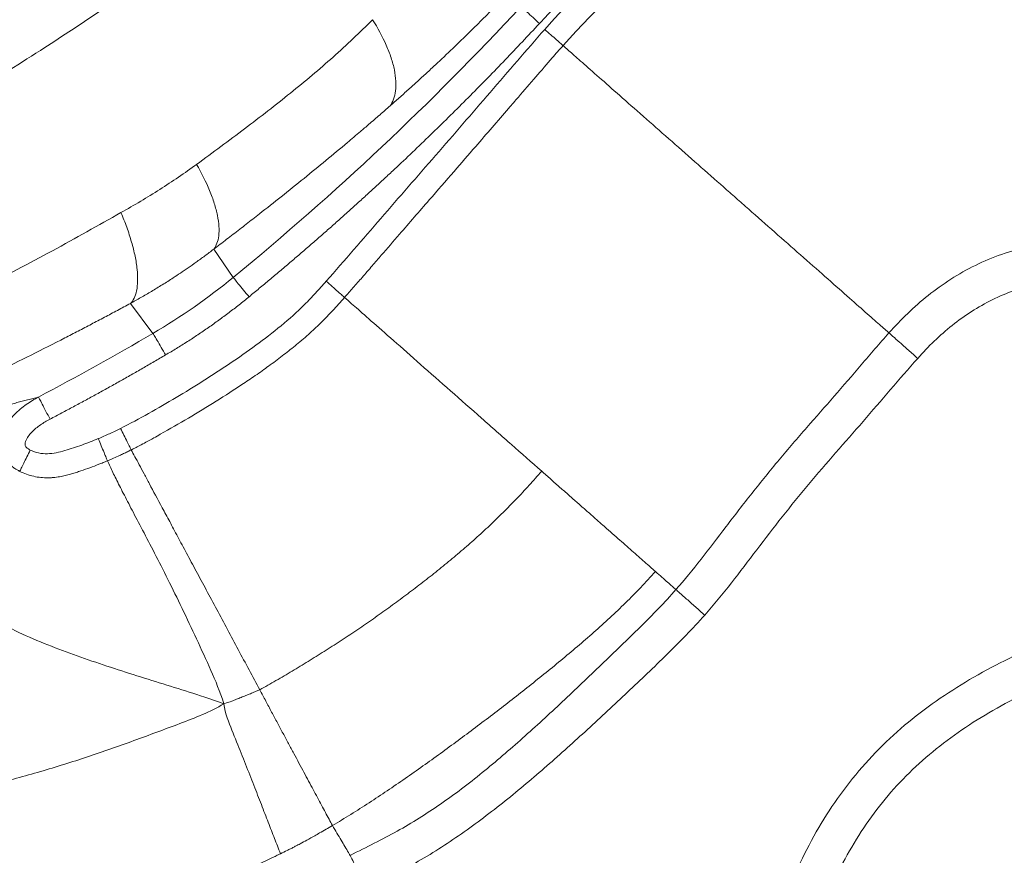
# Model space of a CAD drawing. Units: millimetres. Extents: x 0 to 297, y 0 to 210.
# Drawn here: x 250 to 263, y 34 to 45 of the extents above; entities that cross this region are included whole.
import ezdxf

# ---------------------------------------------------------------- set-up
doc = ezdxf.new("R2010")
doc.units = ezdxf.units.MM

msp = doc.modelspace()

# ---------------------------------------------------------------- linework, layer by layer
at = {"color": 7, "linetype": 'Continuous', "lineweight": 18}
for p, q in [((252.548, 41.722), (252.29, 42.098)), ((251.182, 41.377), (251.482, 40.979))]:
    msp.add_line(p, q, dxfattribs=at)
for points, knots in [([(256.686, 45.016), (257.162, 45.556), (257.695, 46.046), (258.855, 46.898), (259.483, 47.26), (260.475, 47.687), (260.814, 47.81), (261.504, 48.016), (261.855, 48.098), (262.564, 48.22), (262.923, 48.259), (263.642, 48.293), (264.003, 48.287), (264.72, 48.231), (265.077, 48.181), (265.783, 48.04), (266.132, 47.948), (267.158, 47.612), (267.816, 47.308), (269.044, 46.556), (269.615, 46.11), (270.641, 45.1), (271.096, 44.536), (271.485, 43.93)], [0, 0, 0, 0, 0.125, 0.125, 0.25, 0.25, 0.3125, 0.3125, 0.375, 0.375, 0.4375, 0.4375, 0.5, 0.5, 0.5625, 0.5625, 0.625, 0.625, 0.75, 0.75, 0.875, 0.875, 1, 1, 1, 1]), ([(242.167, 41.962), (242.309, 41.995), (242.45, 42.031), (242.73, 42.109), (242.87, 42.15), (243.148, 42.236), (243.287, 42.28), (243.563, 42.373), (243.701, 42.42), (243.907, 42.494), (243.976, 42.519), (244.113, 42.57), (244.181, 42.595), (244.284, 42.633), (244.318, 42.646), (244.387, 42.671), (244.422, 42.684), (244.525, 42.721), (244.593, 42.747), (244.799, 42.823), (244.936, 42.875), (245.209, 42.982), (245.345, 43.037), (245.615, 43.149), (245.75, 43.206), (246.017, 43.323), (246.151, 43.383), (246.416, 43.505), (246.548, 43.567), (246.81, 43.693), (246.94, 43.757), (247.2, 43.887), (247.328, 43.953), (247.584, 44.088), (247.711, 44.156), (247.963, 44.295), (248.087, 44.366), (248.273, 44.473), (248.334, 44.509), (248.457, 44.582), (248.518, 44.618), (248.639, 44.69), (248.7, 44.727), (248.821, 44.799), (248.881, 44.835), (249.06, 44.945), (249.179, 45.019), (249.413, 45.169), (249.529, 45.245), (249.757, 45.398), (249.87, 45.475), (250.094, 45.631), (250.205, 45.709), (250.424, 45.866), (250.532, 45.945), (250.747, 46.103), (250.853, 46.181), (251.064, 46.338), (251.168, 46.417), (251.322, 46.534), (251.373, 46.573), (251.475, 46.651), (251.526, 46.689), (251.627, 46.766), (251.677, 46.804), (251.777, 46.88), (251.827, 46.918), (251.975, 47.031), (252.073, 47.106), (252.267, 47.255), (252.362, 47.329), (252.553, 47.476), (252.647, 47.549), (252.836, 47.695), (252.93, 47.767), (253.119, 47.912), (253.214, 47.984), (253.366, 48.1), (253.425, 48.145), (253.483, 48.189)], [0, 0, 0, 0, 5.284275, 5.284275, 10.56855, 10.56855, 15.852825, 15.852825, 21.1371, 21.1371, 23.779238, 23.779238, 26.421375, 26.421375, 27.742444, 27.742444, 29.063513, 29.063513, 31.70565, 31.70565, 36.989925, 36.989925, 42.274201, 42.274201, 47.558476, 47.558476, 52.842751, 52.842751, 58.127026, 58.127026, 63.411301, 63.411301, 68.695576, 68.695576, 73.979851, 73.979851, 79.264126, 79.264126, 81.906263, 81.906263, 84.548401, 84.548401, 87.190539, 87.190539, 89.832676, 89.832676, 95.116951, 95.116951, 100.401226, 100.401226, 105.685501, 105.685501, 110.969776, 110.969776, 116.254051, 116.254051, 121.538326, 121.538326, 126.822602, 126.822602, 129.464739, 129.464739, 132.106877, 132.106877, 134.749014, 134.749014, 137.391152, 137.391152, 142.675427, 142.675427, 147.959702, 147.959702, 153.243977, 153.243977, 158.528252, 158.528252, 163.812527, 163.812527, 167.062965, 167.062965, 167.062965, 167.062965]), ([(256.615, 45.094), (256.638, 45.118), (256.684, 45.167), (256.753, 45.239), (256.822, 45.311), (256.892, 45.382), (256.963, 45.453), (257.034, 45.523), (257.106, 45.593), (257.178, 45.662), (257.251, 45.73), (257.325, 45.798), (257.399, 45.865), (257.598, 46.042), (257.929, 46.321), (258.407, 46.684), (258.902, 47.022), (259.3, 47.267), (259.589, 47.432), (259.764, 47.528), (259.941, 47.621), (260.119, 47.711), (260.299, 47.799), (260.42, 47.855), (260.481, 47.883)], [0, 0, 0, 0, 0.0208425, 0.0416788, 0.0625104, 0.0833385, 0.1041648, 0.1249905, 0.1458171, 0.166646, 0.1874786, 0.2083163, 0.2291606, 0.2500129, 0.3749916, 0.500001, 0.6249752, 0.7499892, 0.791669, 0.8333292, 0.8749811, 0.9166361, 0.9583053, 1, 1, 1, 1]), ([(256.929, 44.801), (257.384, 45.317), (257.893, 45.787), (258.725, 46.401), (259.014, 46.591), (259.613, 46.937), (260.232, 47.251), (260.884, 47.491), (261.55, 47.692), (261.889, 47.773), (262.576, 47.894), (262.923, 47.933), (263.621, 47.968), (263.971, 47.963), (264.667, 47.91), (265.014, 47.862), (265.699, 47.726), (266.037, 47.637), (267.032, 47.312), (267.669, 47.017), (268.857, 46.29), (269.408, 45.858), (270.398, 44.883), (270.837, 44.34), (271.211, 43.755)], [0, 0, 0, 0, 0.125, 0.125, 0.1875, 0.1875, 0.25, 0.3125, 0.3125, 0.375, 0.375, 0.4375, 0.4375, 0.5, 0.5, 0.5625, 0.5625, 0.625, 0.625, 0.75, 0.75, 0.875, 0.875, 1, 1, 1, 1]), ([(242.453, 40.968), (242.84, 41.131), (243.98, 41.614), (245.866, 42.455), (248.1, 43.571), (250.074, 44.767), (252.005, 46.097), (253.133, 47.015), (253.801, 47.526)], [1.947517, 1.947517, 1.947517, 1.947517, 4, 8, 12, 16, 20, 24.809367, 24.809367, 24.809367, 24.809367]), ([(254.631, 44.001), (254.652, 44.018), (254.692, 44.054), (254.753, 44.108), (254.814, 44.162), (254.875, 44.217), (254.935, 44.271), (254.995, 44.326), (255.055, 44.38), (255.115, 44.435), (255.174, 44.49), (255.29, 44.598), (255.462, 44.761), (255.645, 44.938), (255.782, 45.073), (255.874, 45.165), (255.965, 45.257), (256.056, 45.35), (256.116, 45.412), (256.146, 45.443)], [0, 0, 0, 0, 0.040818, 0.081428, 0.121833, 0.162036, 0.202041, 0.24185, 0.281468, 0.320898, 0.360144, 0.399209, 0.550817, 0.699314, 0.760126, 0.820582, 0.880699, 0.940499, 1, 1, 1, 1]), ([(256.372, 45.32), (256.375, 45.317), (256.382, 45.31), (256.409, 45.286), (256.428, 45.268), (256.474, 45.225), (256.502, 45.199), (256.559, 45.147), (256.588, 45.119), (256.615, 45.094)], [0, 0, 0, 0, 0.25, 0.25, 0.5, 0.5, 0.75, 0.75, 1, 1, 1, 1]), ([(252.062, 43.224), (252.279, 43.383), (252.492, 43.54), (252.804, 43.776), (252.907, 43.854), (253.11, 44.012), (253.21, 44.091), (253.504, 44.328), (253.692, 44.487), (254.056, 44.81), (254.23, 44.975), (254.399, 45.145)], [0, 0, 0, 0, 0.25, 0.25, 0.375, 0.375, 0.5, 0.5, 0.75, 0.75, 1, 1, 1, 1]), ([(254.399, 45.145), (254.468, 45.035), (254.531, 44.921), (254.605, 44.75), (254.627, 44.694), (254.663, 44.584), (254.678, 44.53), (254.699, 44.426), (254.705, 44.377), (254.711, 44.283), (254.709, 44.239), (254.694, 44.118), (254.668, 44.052), (254.631, 44.001)], [0, 0, 0, 0, 0.25, 0.25, 0.375, 0.375, 0.5, 0.5, 0.625, 0.625, 0.75, 0.75, 1, 1, 1, 1]), ([(252.759, 41.466), (252.804, 41.503), (252.895, 41.578), (253.031, 41.691), (253.166, 41.804), (253.301, 41.919), (253.435, 42.033), (253.569, 42.149), (253.702, 42.265), (253.835, 42.381), (253.967, 42.499), (254.098, 42.616), (254.229, 42.735), (254.36, 42.854), (254.49, 42.973), (254.62, 43.093), (254.786, 43.249), (254.989, 43.442), (255.227, 43.672), (255.464, 43.904), (255.698, 44.138), (255.931, 44.374), (256.161, 44.612), (256.389, 44.852), (256.54, 45.013), (256.615, 45.094)], [0, 0, 0, 0, 0.033342, 0.06668, 0.100014, 0.133345, 0.166674, 0.200002, 0.233329, 0.266656, 0.299984, 0.333313, 0.366644, 0.399977, 0.433314, 0.466655, 0.500001, 0.562513, 0.625013, 0.687504, 0.749993, 0.812482, 0.874976, 0.937481, 1, 1, 1, 1]), ([(253.784, 41.672), (254.028, 41.948), (254.268, 42.228), (254.751, 42.786), (254.994, 43.064), (255.478, 43.621), (255.72, 43.9), (256.202, 44.459), (256.441, 44.739), (256.686, 45.016)], [0, 0, 0, 0, 0.25, 0.25, 0.5, 0.5, 0.75, 0.75, 1, 1, 1, 1]), ([(256.686, 45.016), (256.712, 44.993), (256.739, 44.969), (256.792, 44.922), (256.818, 44.899), (256.864, 44.859), (256.883, 44.842), (256.913, 44.815), (256.923, 44.806), (256.929, 44.801)], [0, 0, 0, 0, 0.25, 0.25, 0.5, 0.5, 0.75, 0.75, 1, 1, 1, 1]), ([(254.027, 41.457), (254.064, 41.499), (254.143, 41.588), (254.265, 41.727), (254.39, 41.872), (254.555, 42.062), (254.807, 42.355), (255.129, 42.725), (255.467, 43.114), (255.819, 43.519), (256.104, 43.848), (256.37, 44.157), (256.563, 44.381), (256.76, 44.609), (256.881, 44.747), (256.929, 44.801)], [0, 0, 0, 0, 0.038194, 0.080086, 0.125677, 0.167621, 0.250718, 0.387344, 0.500536, 0.59963, 0.750887, 0.795653, 0.875796, 0.950791, 1, 1, 1, 1]), ([(256.929, 44.801), (256.956, 44.778), (256.993, 44.745), (257.087, 44.662), (257.144, 44.612), (257.278, 44.494), (257.355, 44.426), (257.526, 44.276), (257.619, 44.193), (257.82, 44.016), (257.926, 43.922), (258.147, 43.728), (258.261, 43.628), (258.491, 43.425), (258.607, 43.322), (258.836, 43.12), (258.95, 43.02), (259.088, 42.899), (259.115, 42.875), (259.17, 42.826), (259.198, 42.802), (259.281, 42.728), (259.338, 42.678), (259.509, 42.527), (259.625, 42.425), (259.855, 42.222), (259.97, 42.12), (260.195, 41.923), (260.304, 41.827), (260.511, 41.644), (260.609, 41.558), (260.788, 41.399), (260.87, 41.327), (261.015, 41.199), (261.078, 41.144), (261.183, 41.051), (261.226, 41.014), (261.258, 40.985)], [0, 0, 0, 0, 0.0625, 0.0625, 0.125, 0.125, 0.1875, 0.1875, 0.25, 0.25, 0.3125, 0.3125, 0.375, 0.375, 0.4375, 0.4375, 0.5, 0.5, 0.515625, 0.515625, 0.53125, 0.53125, 0.5625, 0.5625, 0.625, 0.625, 0.6875, 0.6875, 0.75, 0.75, 0.8125, 0.8125, 0.875, 0.875, 0.9375, 0.9375, 1, 1, 1, 1]), ([(252.29, 42.098), (252.318, 42.12), (252.375, 42.163), (252.461, 42.229), (252.548, 42.295), (252.635, 42.362), (252.722, 42.43), (252.81, 42.498), (252.965, 42.62), (253.193, 42.8), (253.486, 43.035), (253.779, 43.275), (254.028, 43.482), (254.217, 43.643), (254.362, 43.766), (254.493, 43.879), (254.587, 43.962), (254.631, 44.001)], [0, 0, 0, 0, 0.034652, 0.069671, 0.105057, 0.140811, 0.176936, 0.213431, 0.2503, 0.370981, 0.500321, 0.625257, 0.750169, 0.826104, 0.875077, 0.940692, 1, 1, 1, 1]), ([(251.057, 42.583), (251.145, 42.632), (251.233, 42.683), (251.405, 42.785), (251.49, 42.838), (251.742, 42.998), (251.905, 43.108), (252.062, 43.224)], [0, 0, 0, 0, 0.25, 0.25, 0.5, 0.5, 1, 1, 1, 1]), ([(252.29, 42.098), (252.324, 42.141), (252.347, 42.201), (252.36, 42.314), (252.361, 42.356), (252.356, 42.446), (252.349, 42.494), (252.328, 42.597), (252.314, 42.65), (252.279, 42.761), (252.258, 42.818), (252.187, 42.992), (252.128, 43.11), (252.062, 43.224)], [0, 0, 0, 0, 0.25, 0.25, 0.375, 0.375, 0.5, 0.5, 0.625, 0.625, 0.75, 0.75, 1, 1, 1, 1]), ([(243.139, 39.354), (243.462, 39.458), (243.789, 39.568), (244.29, 39.736), (244.458, 39.793), (244.797, 39.907), (244.966, 39.965), (245.476, 40.138), (245.818, 40.255), (246.332, 40.436), (246.504, 40.497), (246.847, 40.621), (247.019, 40.683), (247.533, 40.874), (247.873, 41.005), (248.378, 41.213), (248.544, 41.284), (248.875, 41.431), (249.039, 41.507), (249.523, 41.742), (249.837, 41.908), (250.455, 42.244), (250.757, 42.415), (251.057, 42.583)], [0, 0, 0, 0, 0.125, 0.125, 0.1875, 0.1875, 0.25, 0.25, 0.375, 0.375, 0.4375, 0.4375, 0.5, 0.5, 0.625, 0.625, 0.6875, 0.6875, 0.75, 0.75, 0.875, 0.875, 1, 1, 1, 1]), ([(251.182, 41.377), (251.201, 41.395), (251.218, 41.418), (251.245, 41.474), (251.257, 41.508), (251.273, 41.584), (251.277, 41.627), (251.28, 41.722), (251.278, 41.773), (251.266, 41.884), (251.257, 41.943), (251.232, 42.065), (251.216, 42.128), (251.179, 42.257), (251.158, 42.323), (251.11, 42.453), (251.085, 42.519), (251.057, 42.583)], [0, 0, 0, 0, 0.125, 0.125, 0.25, 0.25, 0.375, 0.375, 0.5, 0.5, 0.625, 0.625, 0.75, 0.75, 0.875, 0.875, 1, 1, 1, 1]), ([(261.258, 40.985), (261.337, 41.074), (261.419, 41.161), (261.593, 41.328), (261.684, 41.408), (261.971, 41.636), (262.18, 41.772), (262.63, 41.993), (262.871, 42.079), (263.248, 42.158), (263.376, 42.176), (263.571, 42.189), (263.637, 42.191), (263.768, 42.19), (263.833, 42.187), (263.962, 42.176), (264.026, 42.168), (264.151, 42.15), (264.214, 42.138), (264.4, 42.098), (264.522, 42.064), (264.88, 41.939), (265.107, 41.826), (265.527, 41.555), (265.72, 41.396), (266.067, 41.043), (266.22, 40.849), (266.352, 40.643)], [0, 0, 0, 0, 0.0625, 0.0625, 0.125, 0.125, 0.25, 0.25, 0.375, 0.375, 0.4375, 0.4375, 0.46875, 0.46875, 0.5, 0.5, 0.53125, 0.53125, 0.5625, 0.5625, 0.625, 0.625, 0.75, 0.75, 0.875, 0.875, 1, 1, 1, 1]), ([(251.182, 41.377), (251.205, 41.389), (251.252, 41.415), (251.322, 41.455), (251.393, 41.495), (251.464, 41.537), (251.535, 41.58), (251.607, 41.625), (251.68, 41.67), (251.76, 41.722), (251.849, 41.781), (251.951, 41.85), (252.059, 41.926), (252.173, 42.009), (252.25, 42.068), (252.29, 42.098)], [0, 0, 0, 0, 0.059543, 0.119949, 0.181216, 0.243342, 0.306324, 0.370159, 0.434845, 0.500378, 0.586034, 0.678843, 0.77879, 0.885852, 1, 1, 1, 1]), ([(252.548, 41.722), (252.55, 41.719), (252.557, 41.711), (252.58, 41.684), (252.596, 41.664), (252.636, 41.614), (252.66, 41.585), (252.709, 41.525), (252.735, 41.494), (252.759, 41.466)], [0, 0, 0, 0, 0.25, 0.25, 0.5, 0.5, 0.75, 0.75, 1, 1, 1, 1]), ([(251.052, 39.718), (251.178, 39.78), (251.302, 39.847), (251.548, 39.985), (251.669, 40.056), (251.911, 40.2), (252.031, 40.273), (252.269, 40.424), (252.387, 40.5), (252.621, 40.657), (252.736, 40.738), (252.963, 40.904), (253.075, 40.99), (253.291, 41.17), (253.396, 41.264), (253.546, 41.412), (253.595, 41.463), (253.69, 41.566), (253.737, 41.619), (253.784, 41.672)], [0, 0, 0, 0, 0.125, 0.125, 0.25, 0.25, 0.375, 0.375, 0.5, 0.5, 0.625, 0.625, 0.75, 0.75, 0.875, 0.875, 0.9375, 0.9375, 1, 1, 1, 1]), ([(254.027, 41.457), (254.021, 41.462), (254.011, 41.471), (253.982, 41.497), (253.962, 41.514), (253.917, 41.554), (253.891, 41.577), (253.837, 41.624), (253.81, 41.649), (253.784, 41.672)], [0, 0, 0, 0, 0.25, 0.25, 0.5, 0.5, 0.75, 0.75, 1, 1, 1, 1]), ([(265.923, 40.368), (265.809, 40.545), (265.678, 40.712), (265.382, 41.013), (265.218, 41.148), (264.863, 41.377), (264.673, 41.471), (264.374, 41.576), (264.272, 41.605), (264.066, 41.649), (263.961, 41.665), (263.751, 41.682), (263.645, 41.683), (263.435, 41.669), (263.33, 41.654), (263.02, 41.59), (262.819, 41.519), (262.441, 41.332), (262.262, 41.217), (262.015, 41.02), (261.935, 40.95), (261.783, 40.804), (261.709, 40.726), (261.639, 40.647)], [0, 0, 0, 0, 0.125, 0.125, 0.25, 0.25, 0.375, 0.375, 0.4375, 0.4375, 0.5, 0.5, 0.5625, 0.5625, 0.625, 0.625, 0.75, 0.75, 0.875, 0.875, 0.9375, 0.9375, 1, 1, 1, 1]), ([(251.194, 39.433), (251.21, 39.441), (251.248, 39.46), (251.313, 39.493), (251.397, 39.538), (251.488, 39.587), (251.677, 39.693), (251.954, 39.853), (252.322, 40.077), (252.625, 40.272), (252.864, 40.434), (253.044, 40.562), (253.219, 40.694), (253.396, 40.834), (253.564, 40.979), (253.724, 41.129), (253.876, 41.287), (253.975, 41.397), (254.027, 41.457)], [0, 0, 0, 0, 0.015387, 0.036286, 0.062972, 0.096932, 0.125132, 0.248168, 0.370909, 0.494164, 0.556765, 0.618491, 0.683246, 0.744612, 0.81212, 0.873167, 0.932115, 1, 1, 1, 1]), ([(251.65, 40.693), (251.674, 40.707), (251.723, 40.736), (251.795, 40.78), (251.867, 40.824), (251.939, 40.87), (252.01, 40.915), (252.08, 40.962), (252.15, 41.009), (252.22, 41.057), (252.289, 41.106), (252.357, 41.155), (252.425, 41.205), (252.493, 41.256), (252.56, 41.307), (252.627, 41.359), (252.693, 41.412), (252.737, 41.448), (252.759, 41.466)], [0, 0, 0, 0, 0.062606, 0.125169, 0.187697, 0.250194, 0.312667, 0.375122, 0.437565, 0.500002, 0.562439, 0.624882, 0.687336, 0.749809, 0.812306, 0.874833, 0.937395, 1, 1, 1, 1]), ([(256.645, 39.149), (256.509, 39.269), (256.375, 39.387), (256.18, 39.559), (256.114, 39.617), (255.98, 39.735), (255.913, 39.795), (255.708, 39.975), (255.57, 40.096), (255.299, 40.336), (255.165, 40.454), (254.91, 40.678), (254.79, 40.785), (254.569, 40.979), (254.469, 41.067), (254.296, 41.22), (254.222, 41.285), (254.104, 41.389), (254.059, 41.429), (254.027, 41.457)], [0, 0, 0, 0, 0.125, 0.125, 0.1875, 0.1875, 0.25, 0.25, 0.375, 0.375, 0.5, 0.5, 0.625, 0.625, 0.75, 0.75, 0.875, 0.875, 1, 1, 1, 1]), ([(243.679, 38.13), (243.724, 38.144), (243.81, 38.173), (243.936, 38.214), (244.055, 38.255), (244.217, 38.31), (244.418, 38.379), (244.746, 38.494), (245.15, 38.641), (245.638, 38.824), (246.119, 39.012), (246.602, 39.206), (247.08, 39.405), (247.557, 39.61), (248.028, 39.818), (248.496, 40.032), (248.958, 40.249), (249.415, 40.469), (249.867, 40.692), (250.224, 40.873), (250.489, 41.01), (250.664, 41.101), (250.838, 41.193), (251.011, 41.285), (251.125, 41.346), (251.182, 41.377)], [0, 0, 0, 0, 0.016893, 0.03295, 0.048171, 0.062556, 0.094897, 0.125117, 0.188795, 0.250257, 0.313596, 0.375409, 0.438557, 0.500542, 0.563398, 0.625613, 0.688154, 0.750572, 0.812698, 0.875378, 0.900392, 0.925358, 0.950278, 0.975157, 1, 1, 1, 1]), ([(251.65, 40.693), (251.631, 40.725), (251.611, 40.76), (251.572, 40.827), (251.553, 40.859), (251.52, 40.914), (251.507, 40.936), (251.489, 40.967), (251.484, 40.976), (251.482, 40.979)], [0, 0, 0, 0, 0.25, 0.25, 0.5, 0.5, 0.75, 0.75, 1, 1, 1, 1]), ([(258.429, 37.577), (258.542, 37.705), (258.652, 37.84), (258.872, 38.12), (258.982, 38.265), (259.151, 38.488), (259.208, 38.562), (259.323, 38.711), (259.381, 38.785), (259.557, 39.006), (259.676, 39.154), (259.92, 39.445), (260.043, 39.588), (260.288, 39.868), (260.41, 40.007), (260.649, 40.282), (260.769, 40.421), (261.01, 40.703), (261.133, 40.844), (261.258, 40.985)], [0, 0, 0, 0, 0.125, 0.125, 0.25, 0.25, 0.3125, 0.3125, 0.375, 0.375, 0.5, 0.5, 0.625, 0.625, 0.75, 0.75, 0.875, 0.875, 1, 1, 1, 1]), ([(261.258, 40.985), (261.269, 40.976), (261.286, 40.961), (261.334, 40.918), (261.365, 40.891), (261.435, 40.828), (261.475, 40.793), (261.558, 40.72), (261.6, 40.683), (261.639, 40.647)], [0, 0, 0, 0, 0.25, 0.25, 0.5, 0.5, 0.75, 0.75, 1, 1, 1, 1]), ([(250.115, 39.84), (250.167, 39.867), (250.271, 39.922), (250.425, 40.005), (250.58, 40.088), (250.734, 40.172), (250.888, 40.257), (251.041, 40.343), (251.194, 40.429), (251.346, 40.516), (251.498, 40.604), (251.6, 40.663), (251.65, 40.693)], [0, 0, 0, 0, 0.100014, 0.200019, 0.300018, 0.400012, 0.500003, 0.599995, 0.699988, 0.799985, 0.899988, 1, 1, 1, 1]), ([(261.639, 40.647), (261.394, 40.371), (261.156, 40.089), (260.672, 39.531), (260.426, 39.256), (259.952, 38.689), (259.724, 38.398), (259.389, 37.958), (259.278, 37.81), (259.05, 37.52), (258.933, 37.377), (258.81, 37.238)], [0, 0, 0, 0, 0.25, 0.25, 0.5, 0.5, 0.75, 0.75, 0.875, 0.875, 1, 1, 1, 1]), ([(249.712, 39.147), (249.701, 39.153), (249.689, 39.159), (249.665, 39.174), (249.653, 39.182), (249.626, 39.201), (249.612, 39.213), (249.588, 39.234), (249.58, 39.242), (249.562, 39.261), (249.553, 39.272), (249.538, 39.292), (249.533, 39.299), (249.522, 39.316), (249.516, 39.326), (249.504, 39.347), (249.498, 39.36), (249.488, 39.386), (249.483, 39.399), (249.476, 39.425), (249.473, 39.437), (249.469, 39.459), (249.468, 39.469), (249.465, 39.498), (249.465, 39.513), (249.466, 39.542), (249.467, 39.554), (249.47, 39.578), (249.472, 39.588), (249.478, 39.618), (249.482, 39.635), (249.498, 39.683), (249.509, 39.709), (249.533, 39.756), (249.546, 39.777), (249.585, 39.835), (249.611, 39.867), (249.665, 39.924), (249.692, 39.949), (249.746, 39.995), (249.773, 40.016), (249.854, 40.073), (249.907, 40.105), (249.961, 40.134)], [0, 0, 0, 0, 0.03125, 0.03125, 0.0625, 0.0625, 0.09375, 0.09375, 0.109375, 0.109375, 0.125, 0.125, 0.132813, 0.132813, 0.140625, 0.140625, 0.148438, 0.148438, 0.15625, 0.15625, 0.164063, 0.164063, 0.171875, 0.171875, 0.1875, 0.1875, 0.203125, 0.203125, 0.21875, 0.21875, 0.25, 0.25, 0.3125, 0.3125, 0.375, 0.375, 0.5, 0.5, 0.625, 0.625, 0.75, 0.75, 1, 1, 1, 1]), ([(249.515, 40.018), (249.539, 40.024), (249.562, 40.03), (249.61, 40.042), (249.634, 40.048), (249.681, 40.061), (249.705, 40.067), (249.753, 40.079), (249.777, 40.085), (249.812, 40.095), (249.824, 40.098), (249.848, 40.104), (249.86, 40.107), (249.895, 40.116), (249.919, 40.123), (249.949, 40.131), (249.955, 40.132), (249.961, 40.134)], [0, 0, 0, 0, 2.106598, 2.106598, 4.213196, 4.213196, 6.319795, 6.319795, 8.426393, 8.426393, 9.479692, 9.479692, 10.532991, 10.532991, 12.639589, 12.639589, 13.178154, 13.178154, 13.178154, 13.178154]), ([(249.961, 40.134), (249.962, 40.131), (249.967, 40.122), (249.984, 40.09), (249.996, 40.067), (250.026, 40.01), (250.043, 39.977), (250.079, 39.909), (250.098, 39.873), (250.115, 39.84)], [0, 0, 0, 0, 0.25, 0.25, 0.5, 0.5, 0.75, 0.75, 1, 1, 1, 1]), ([(250.115, 39.84), (250.071, 39.817), (250.028, 39.792), (249.947, 39.735), (249.908, 39.704), (249.856, 39.65), (249.84, 39.631), (249.812, 39.591), (249.8, 39.569), (249.787, 39.534), (249.784, 39.521), (249.783, 39.503), (249.783, 39.497), (249.786, 39.485), (249.79, 39.479), (249.801, 39.464), (249.81, 39.456), (249.831, 39.442), (249.841, 39.436), (249.853, 39.43)], [0, 0, 0, 0, 0.25, 0.25, 0.5, 0.5, 0.625, 0.625, 0.75, 0.75, 0.8125, 0.8125, 0.84375, 0.84375, 0.875, 0.875, 0.9375, 0.9375, 1, 1, 1, 1]), ([(250.756, 39.582), (250.782, 39.592), (250.806, 39.603), (250.856, 39.625), (250.881, 39.636), (250.955, 39.67), (251.004, 39.694), (251.052, 39.718)], [0, 0, 0, 0, 0.25, 0.25, 0.5, 0.5, 1, 1, 1, 1]), ([(251.194, 39.433), (251.19, 39.441), (251.183, 39.455), (251.165, 39.491), (251.153, 39.514), (251.127, 39.567), (251.113, 39.597), (251.082, 39.657), (251.067, 39.688), (251.052, 39.718)], [0, 0, 0, 0, 0.25, 0.25, 0.5, 0.5, 0.75, 0.75, 1, 1, 1, 1]), ([(249.853, 39.43), (249.888, 39.413), (249.925, 39.399), (250.002, 39.383), (250.042, 39.38), (250.12, 39.382), (250.159, 39.387), (250.236, 39.402), (250.275, 39.412), (250.388, 39.445), (250.463, 39.47), (250.61, 39.524), (250.684, 39.552), (250.756, 39.582)], [0, 0, 0, 0, 0.125, 0.125, 0.25, 0.25, 0.375, 0.375, 0.5, 0.5, 0.75, 0.75, 1, 1, 1, 1]), ([(250.878, 39.287), (250.874, 39.295), (250.868, 39.309), (250.853, 39.347), (250.843, 39.37), (250.821, 39.425), (250.808, 39.456), (250.782, 39.519), (250.769, 39.551), (250.756, 39.582)], [0, 0, 0, 0, 0.25, 0.25, 0.5, 0.5, 0.75, 0.75, 1, 1, 1, 1]), ([(249.712, 39.147), (249.717, 39.157), (249.724, 39.171), (249.742, 39.207), (249.753, 39.23), (249.779, 39.282), (249.794, 39.311), (249.823, 39.371), (249.838, 39.401), (249.853, 39.43)], [0, 0, 0, 0, 0.25, 0.25, 0.5, 0.5, 0.75, 0.75, 1, 1, 1, 1]), ([(250.878, 39.287), (250.885, 39.29), (250.899, 39.296), (250.927, 39.307), (250.973, 39.328), (251.03, 39.354), (251.091, 39.382), (251.143, 39.407), (251.177, 39.424), (251.194, 39.433)], [0, 0, 0, 0, 0.07035, 0.132995, 0.259385, 0.506011, 0.670687, 0.835351, 1, 1, 1, 1]), ([(252.901, 36.246), (252.854, 36.333), (252.806, 36.422), (252.711, 36.6), (252.663, 36.69), (252.567, 36.869), (252.519, 36.958), (252.424, 37.136), (252.376, 37.225), (252.283, 37.4), (252.236, 37.487), (252.145, 37.657), (252.1, 37.741), (252.013, 37.904), (251.97, 37.983), (251.889, 38.135), (251.849, 38.209), (251.774, 38.349), (251.739, 38.416), (251.67, 38.543), (251.637, 38.604), (251.544, 38.779), (251.487, 38.884), (251.411, 39.027), (251.387, 39.071), (251.342, 39.156), (251.32, 39.196), (251.28, 39.273), (251.26, 39.309), (251.225, 39.375), (251.208, 39.406), (251.194, 39.433)], [0, 0, 0, 0, 0.0625, 0.0625, 0.125, 0.125, 0.1875, 0.1875, 0.25, 0.25, 0.3125, 0.3125, 0.375, 0.375, 0.4375, 0.4375, 0.5, 0.5, 0.5625, 0.5625, 0.625, 0.625, 0.75, 0.75, 0.8125, 0.8125, 0.875, 0.875, 0.9375, 0.9375, 1, 1, 1, 1]), ([(250.878, 39.287), (250.858, 39.278), (250.839, 39.271), (250.801, 39.255), (250.782, 39.248), (250.724, 39.225), (250.685, 39.21), (250.606, 39.181), (250.566, 39.167), (250.505, 39.147), (250.485, 39.14), (250.443, 39.127), (250.422, 39.121), (250.38, 39.108), (250.357, 39.102), (250.311, 39.09), (250.287, 39.085), (250.236, 39.075), (250.209, 39.07), (250.165, 39.065), (250.149, 39.064), (250.119, 39.062), (250.104, 39.061), (250.057, 39.061), (250.025, 39.062), (249.962, 39.069), (249.93, 39.074), (249.866, 39.088), (249.834, 39.098), (249.771, 39.12), (249.741, 39.133), (249.712, 39.147)], [0, 0, 0, 0, 0.0625, 0.0625, 0.125, 0.125, 0.25, 0.25, 0.375, 0.375, 0.4375, 0.4375, 0.5, 0.5, 0.5625, 0.5625, 0.625, 0.625, 0.6875, 0.6875, 0.71875, 0.71875, 0.75, 0.75, 0.8125, 0.8125, 0.875, 0.875, 0.9375, 0.9375, 1, 1, 1, 1]), ([(252.424, 36.062), (252.373, 36.225), (252.253, 36.505), (252.062, 36.923), (251.868, 37.331), (251.679, 37.717), (251.501, 38.067), (251.341, 38.372), (251.203, 38.636), (251.085, 38.861), (250.989, 39.051), (250.921, 39.193), (250.888, 39.264), (250.878, 39.287)], [1.42929, 1.42929, 1.42929, 1.42929, 2.42929, 3.42929, 4.42929, 5.42929, 6.42929, 7.42929, 8.42929, 9.42929, 10.42929, 11.42929, 12, 12, 12, 12]), ([(252.424, 36.062), (252.227, 36.133), (251.964, 36.215), (251.567, 36.339), (251.169, 36.464), (250.771, 36.593), (250.376, 36.731), (249.986, 36.879), (249.606, 37.049), (249.244, 37.247), (248.907, 37.488), (248.623, 37.791), (248.423, 38.14), (248.321, 38.379), (248.271, 38.498), (248.198, 38.673), (248.125, 38.848), (248.052, 39.024)], [-1.473127, -1.473127, -1.473127, -1.473127, -0.473127, 0.526873, 1.526873, 2.526873, 3.526873, 4.526873, 5.526873, 6.526873, 7.526873, 8.526873, 9.526873, 10.526872, 10.526873, 10.526873, 12, 12, 12, 12]), ([(258.429, 37.577), (258.4, 37.602), (258.363, 37.635), (258.271, 37.715), (258.218, 37.763), (258.156, 37.817)], [0, 0, 0, 0, 0.5, 0.5, 1, 1, 1, 1]), ([(254.1, 34.048), (254.211, 34.104), (254.318, 34.156), (254.525, 34.261), (254.626, 34.313), (254.824, 34.424), (254.922, 34.481), (255.114, 34.602), (255.209, 34.664), (255.491, 34.86), (255.675, 35), (256.038, 35.294), (256.216, 35.447), (256.569, 35.762), (256.745, 35.923), (257.093, 36.249), (257.267, 36.415), (257.526, 36.663), (257.612, 36.746), (257.783, 36.912), (257.868, 36.995), (258.035, 37.161), (258.117, 37.244), (258.277, 37.41), (258.355, 37.493), (258.429, 37.577)], [0, 0, 0, 0, 0.0625, 0.0625, 0.125, 0.125, 0.1875, 0.1875, 0.25, 0.25, 0.375, 0.375, 0.5, 0.5, 0.625, 0.625, 0.75, 0.75, 0.8125, 0.8125, 0.875, 0.875, 0.9375, 0.9375, 1, 1, 1, 1]), ([(258.81, 37.238), (258.77, 37.274), (258.728, 37.311), (258.646, 37.384), (258.606, 37.42), (258.535, 37.482), (258.504, 37.51), (258.457, 37.552), (258.439, 37.567), (258.429, 37.577)], [0, 0, 0, 0, 0.25, 0.25, 0.5, 0.5, 0.75, 0.75, 1, 1, 1, 1]), ([(259.347, 31.624), (259.419, 31.969), (259.501, 32.312), (259.695, 32.988), (259.808, 33.323), (260.012, 33.81), (260.086, 33.97), (260.247, 34.283), (260.334, 34.436), (260.523, 34.733), (260.624, 34.877), (260.842, 35.154), (260.957, 35.287), (261.202, 35.541), (261.331, 35.661), (261.6, 35.888), (261.74, 35.995), (262.173, 36.298), (262.478, 36.475), (263.108, 36.79), (263.432, 36.928), (264.09, 37.18), (264.423, 37.294), (264.759, 37.399)], [0, 0, 0, 0, 0.125, 0.125, 0.25, 0.25, 0.3125, 0.3125, 0.375, 0.375, 0.4375, 0.4375, 0.5, 0.5, 0.5625, 0.5625, 0.625, 0.625, 0.75, 0.75, 0.875, 0.875, 1, 1, 1, 1]), ([(258.81, 37.238), (258.65, 37.057), (258.48, 36.885), (258.136, 36.546), (257.961, 36.379), (257.609, 36.048), (257.432, 35.883), (257.076, 35.557), (256.896, 35.395), (256.532, 35.077), (256.347, 34.921), (255.97, 34.619), (255.778, 34.473), (255.48, 34.265), (255.38, 34.198), (255.176, 34.068), (255.072, 34.006), (254.863, 33.886), (254.756, 33.828), (254.542, 33.716), (254.434, 33.662), (254.327, 33.607)], [0, 0, 0, 0, 0.125, 0.125, 0.25, 0.25, 0.375, 0.375, 0.5, 0.5, 0.625, 0.625, 0.75, 0.75, 0.8125, 0.8125, 0.875, 0.875, 0.9375, 0.9375, 1, 1, 1, 1]), ([(264.912, 36.913), (264.584, 36.81), (264.26, 36.7), (263.627, 36.457), (263.318, 36.325), (262.724, 36.029), (262.44, 35.864), (262.043, 35.587), (261.916, 35.489), (261.672, 35.283), (261.556, 35.175), (261.335, 34.947), (261.231, 34.827), (261.035, 34.577), (260.943, 34.447), (260.687, 34.042), (260.54, 33.753), (260.287, 33.148), (260.18, 32.833), (259.994, 32.186), (259.915, 31.855), (259.845, 31.52)], [0, 0, 0, 0, 0.125, 0.125, 0.25, 0.25, 0.375, 0.375, 0.4375, 0.4375, 0.5, 0.5, 0.5625, 0.5625, 0.625, 0.625, 0.75, 0.75, 0.875, 0.875, 1, 1, 1, 1]), ([(252.901, 36.246), (252.885, 36.239), (252.848, 36.224), (252.791, 36.201), (252.73, 36.176), (252.668, 36.151), (252.607, 36.126), (252.545, 36.101), (252.503, 36.086), (252.424, 36.062)], [0, 0, 0, 0, 0.778716, 1.778716, 2.778716, 3.778716, 4.778716, 5.778716, 6.778716, 6.778716, 6.778716, 6.778716]), ([(252.424, 36.062), (252.243, 35.951), (251.839, 35.797), (251.229, 35.569), (250.614, 35.352), (249.988, 35.157), (249.353, 34.983), (248.707, 34.838), (248.055, 34.719), (247.396, 34.634), (246.734, 34.577), (246.07, 34.543), (245.406, 34.52), (244.964, 34.509), (244.742, 34.504), (244.67, 34.502), (244.597, 34.5), (244.525, 34.499)], [-0.32713, -0.32713, -0.32713, -0.32713, 0.67287, 1.67287, 2.67287, 3.67287, 4.67287, 5.67287, 6.67287, 7.67287, 8.67287, 9.67287, 10.67287, 11.67287, 11.67287, 11.67287, 12, 12, 12, 12]), ([(253.175, 34.069), (253.162, 34.103), (253.125, 34.2), (253.057, 34.373), (252.97, 34.598), (252.874, 34.844), (252.769, 35.113), (252.655, 35.402), (252.533, 35.708), (252.444, 35.92), (252.424, 36.062)], [0, 0, 0, 0, 0.567306, 1.567306, 2.567306, 3.567306, 4.567306, 5.567306, 6.567306, 7.567306, 7.567306, 7.567306, 7.567306]), ([(253.866, 34.444), (253.837, 34.427), (253.781, 34.394), (253.702, 34.349), (253.617, 34.301), (253.531, 34.253), (253.456, 34.212), (253.413, 34.189), (253.391, 34.177), (253.373, 34.168), (253.351, 34.156), (253.329, 34.145), (253.3, 34.131), (253.249, 34.105), (253.205, 34.083), (253.175, 34.069)], [0, 0, 0, 0, 0.125, 0.25, 0.345825, 0.500001, 0.625002, 0.669778, 0.688116, 0.71883, 0.749378, 0.781249, 0.812499, 0.875, 1, 1, 1, 1]), ([(254.1, 34.048), (254.093, 34.06), (254.086, 34.073), (254.063, 34.11), (254.048, 34.137), (254.015, 34.192), (253.998, 34.221), (253.945, 34.311), (253.906, 34.375), (253.866, 34.444)], [30.184539, 30.184539, 30.184539, 30.184539, 31.582113, 31.582113, 34.213956, 34.213956, 36.845799, 36.845799, 42.109485, 42.109485, 42.109485, 42.109485]), ([(253.175, 34.069), (253.156, 34.06), (253.119, 34.041), (253.044, 34.005), (252.915, 33.943), (252.731, 33.857), (252.507, 33.758), (252.28, 33.665), (252.051, 33.575), (251.741, 33.461), (251.354, 33.329), (250.878, 33.18), (250.473, 33.062), (250.146, 32.974), (249.903, 32.912), (249.668, 32.856), (249.428, 32.804), (249.191, 32.759), (248.956, 32.72), (248.715, 32.686), (248.486, 32.658), (248.235, 32.633), (247.903, 32.603), (247.461, 32.57), (246.954, 32.535), (246.451, 32.499), (245.945, 32.46), (245.603, 32.43), (245.425, 32.414)], [0, 0, 0, 0, 0.007938, 0.015761, 0.031108, 0.061699, 0.092205, 0.12289, 0.153689, 0.184627, 0.246922, 0.307137, 0.372229, 0.405122, 0.434505, 0.466186, 0.495894, 0.526583, 0.556769, 0.585558, 0.617861, 0.643389, 0.680098, 0.743243, 0.809585, 0.871171, 0.932653, 1, 1, 1, 1]), ([(254.327, 33.607), (254.304, 33.652), (254.28, 33.699), (254.232, 33.79), (254.209, 33.835), (254.168, 33.916), (254.15, 33.952), (254.12, 34.01), (254.108, 34.033), (254.1, 34.048)], [0, 0, 0, 0, 0.25, 0.25, 0.5, 0.5, 0.75, 0.75, 1, 1, 1, 1])]:
    msp.add_open_spline(points, degree=3, knots=knots, dxfattribs=at)
for points in [[(252.548, 41.722), (253.902, 42.833), (255.181, 44.036), (256.372, 45.32)], [(251.482, 40.979), (251.856, 41.198), (252.213, 41.447), (252.548, 41.722)], [(249.961, 40.134), (250.474, 40.404), (250.982, 40.686), (251.482, 40.979)], [(252.901, 36.246), (252.972, 36.287), (253.116, 36.368), (253.332, 36.494), (253.546, 36.623), (253.758, 36.756), (253.969, 36.891), (254.177, 37.03), (254.384, 37.172), (254.588, 37.317), (254.791, 37.465), (254.991, 37.616), (255.189, 37.77), (255.385, 37.928), (255.577, 38.089), (255.766, 38.254), (255.952, 38.424), (256.132, 38.598), (256.308, 38.777), (256.479, 38.961), (256.59, 39.086), (256.645, 39.149)], [(256.645, 39.149), (256.686, 39.113), (256.768, 39.041), (256.888, 38.934), (257.007, 38.83), (257.123, 38.727), (257.237, 38.627), (257.348, 38.53), (257.455, 38.435), (257.559, 38.344), (257.658, 38.256), (257.754, 38.172), (257.845, 38.092), (257.931, 38.016), (258.011, 37.945), (258.087, 37.878), (258.133, 37.837), (258.156, 37.817)], [(258.156, 37.817), (258.092, 37.746), (257.962, 37.604), (257.76, 37.4), (257.551, 37.201), (257.337, 37.009), (257.12, 36.82), (256.898, 36.634), (256.676, 36.453), (256.45, 36.273), (256.224, 36.095), (255.996, 35.919), (255.766, 35.745), (255.535, 35.573), (255.302, 35.402), (255.068, 35.234), (254.832, 35.068), (254.594, 34.905), (254.354, 34.746), (254.11, 34.591), (253.948, 34.492), (253.866, 34.444)], [(253.866, 34.444), (253.851, 34.471), (253.821, 34.528), (253.772, 34.618), (253.721, 34.713), (253.667, 34.815), (253.61, 34.921), (253.55, 35.033), (253.487, 35.15), (253.422, 35.272), (253.354, 35.4), (253.283, 35.531), (253.21, 35.667), (253.135, 35.807), (253.059, 35.95), (252.981, 36.096), (252.927, 36.196), (252.901, 36.246)]]:
    msp.add_open_spline(points, degree=3, dxfattribs=at)

doc.saveas('drawing.dxf')
